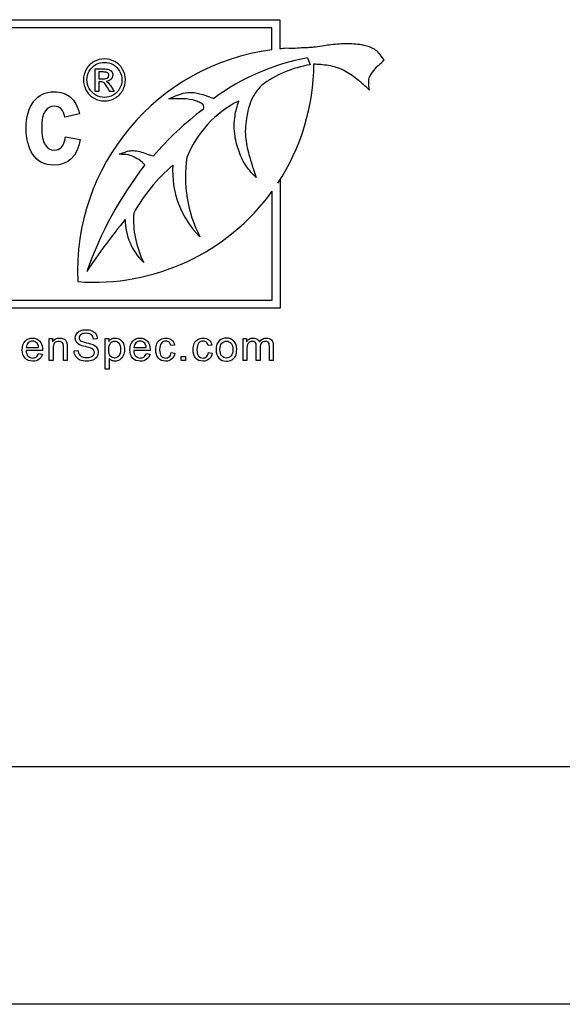
# Model space of a CAD drawing. Units: inches. Extents: x 2 to 16.3, y 1.3 to 10.3.
# Drawn here: x 7.1 to 7.2, y 5.1 to 5.2 of the extents above; entities that cross this region are included whole.
import ezdxf

# ---------------------------------------------------------------- set-up
doc = ezdxf.new("R2010")
doc.units = ezdxf.units.IN
doc.header["$MEASUREMENT"] = 0
doc.layers.add('20', color=7, linetype='Continuous')
doc.layers.add('DV4_Default', color=7, linetype='Continuous')

# ---------------------------------------------------------------- blocks, each defined once
blk = doc.blocks.new('SE5')
at = {"layer": 'DV4_Default', "color": 7, "linetype": 'Continuous'}
for p, q in [((7.096010731540933, 5.155415263508783), (7.150656091966225, 5.155415263508783)), ((7.150656091966227, 5.155415263508783), (7.150656091966227, 5.15347392352223)), ((7.150120591966227, 5.154879763508783), (7.096546231540934, 5.154879763508783)), ((7.150120591966227, 5.15341286951982), (7.150120591966227, 5.154879763508783)), ((7.152495327582946, 5.152871505447067), (7.152671404304367, 5.15241684869676)), ((7.138347144257905, 5.150631706837341), (7.138347144257905, 5.152140093934116)), ((7.138589208774033, 5.151932351998632), (7.138589208774033, 5.151478932643792)), ((7.138589208774033, 5.151271190708308), (7.138589208774033, 5.15063170683734)), ((7.138589208774033, 5.150631706837341), (7.138347144257904, 5.150631706837341)), ((7.139617079741775, 5.150631706837341), (7.139317208774034, 5.150631706837341)), ((7.13730150272955, 5.149148653385003), (7.136313624916045, 5.148926273963782)), ((7.136360666716689, 5.147621933127769), (7.137352821057525, 5.147433765925197)), ((7.150513597547348, 5.144525147475263), (7.150677456165773, 5.144744485178733)), ((7.150677456165774, 5.144744485178732), (7.150677456165774, 5.136198862511892)), ((7.150141956165772, 5.136734362511893), (7.150141956165772, 5.14398720564471)), ((7.150677456165774, 5.136198862511893), (7.096010731540935, 5.136198862511893)), ((7.096546231540934, 5.136734362511893), (7.150141956165773, 5.136734362511893)), ((7.135286186515581, 5.132708488878265), (7.135286186515581, 5.134179431790388)), ((7.135286186515581, 5.134179431790388), (7.13551113840782, 5.134179431790388)), ((7.13551113840782, 5.134179431790388), (7.13551113840782, 5.133970644105974)), ((7.138489303898519, 5.134168655651838), (7.138232023590629, 5.134148450392056)), ((7.13901993892097, 5.132148129673646), (7.13901993892097, 5.134179431790387)), ((7.13901993892097, 5.134179431790388), (7.139244890813209, 5.134179431790388)), ((7.139244890813208, 5.134179431790388), (7.139244890813208, 5.133989502348438)), ((7.148211446297492, 5.132708488878265), (7.148211446297492, 5.134179431790388)), ((7.148211446297492, 5.134179431790388), (7.148432357137774, 5.134179431790388)), ((7.148432357137775, 5.134179431790388), (7.148432357137775, 5.133970644105974)), ((7.133757411659905, 5.133584050135481), (7.134573704155094, 5.133584050135481)), ((7.140927225643227, 5.133584050135481), (7.141744865155736, 5.133584050135481)), ((7.143631946618211, 5.133741651161779), (7.143392177535466, 5.133710669763447)), ((7.146118360986397, 5.133741651161779), (7.145877244886333, 5.133710669763447)), ((7.134837719549577, 5.133379303503023), (7.133741247452079, 5.133379303503023)), ((7.134571010120457, 5.133181291957161), (7.134829637445665, 5.133150310558829)), ((7.136945622051182, 5.133355057191284), (7.137198861307115, 5.133379303503022)), ((7.139267790107628, 5.132862048852608), (7.139267790107628, 5.132148129673647)), ((7.1420075335329, 5.133379303503023), (7.140911061435402, 5.133379303503023)), ((7.141740824103779, 5.133181291957161), (7.142000798446307, 5.133150310558829)), ((7.143411035777929, 5.133248642823101), (7.14365619292995, 5.133217661424769)), ((7.144084454636172, 5.132708488878265), (7.144084454636172, 5.13299270953253)), ((7.144084454636172, 5.13299270953253), (7.144368675290437, 5.13299270953253)), ((7.144368675290438, 5.13299270953253), (7.144368675290438, 5.132708488878265)), ((7.145897450146114, 5.133248642823101), (7.146142607298135, 5.133217661424769)), ((7.135535384719559, 5.132708488878265), (7.135286186515582, 5.132708488878265)), ((7.13648233789467, 5.132708488878265), (7.136233139690694, 5.132708488878265)), ((7.144368675290438, 5.132708488878265), (7.144084454636173, 5.132708488878265)), ((7.148459297484151, 5.132708488878265), (7.148211446297493, 5.132708488878265)), ((7.149332164706729, 5.132708488878265), (7.149082966502752, 5.132708488878265)), ((7.150203684911989, 5.132708488878265), (7.149955833725331, 5.132708488878265)), ((7.139267790107628, 5.132148129673646), (7.13901993892097, 5.132148129673646)), ((8.0242545048068, 5.105660941880194), (7.0617545048068, 5.105660941880194)), ((8.0242545048068, 5.089845206778334), (7.0617545048068, 5.089845206778334))]:
    blk.add_line(p, q, dxfattribs=at)
for centre, radius, start, end in [((7.15207723302554, 5.138630261811294), 0.01491153697306725, 97.53990014695046, 182.5213630955163), ((7.15207723302554, 5.138630261811294), 0.01491153697306738, 93.7396770145203, 95.4688632053908), ((7.155240959407352, 5.137914771459274), 0.01520665596693743, 100.4020658771206, 126.2602960862791), ((7.153903423992697, 5.144994472550991), 0.007523931164073095, 99.42444155706625, 126.5045871629217), ((7.138280651698979, 5.152579028554921), 0.01464615869688689, 326.6400419634466, 359.5802423542318), ((7.151078139887022, 5.143634957351672), 0.007110677403831266, 116.4666747779695, 158.5002573488076), ((7.158565927738626, 5.132229367934102), 0.02159117008223318, 127.1236343794927, 139.1976917468563), ((7.15295539582022, 5.144922888436955), 0.008594841456487158, 171.1782634657166, 207.4342512575292), ((7.161613190166571, 5.130246467478014), 0.02526637742957865, 142.1629834016081, 160.5786515812407), ((7.151200990217546, 5.136773049607349), 0.01179467741910479, 130.6248412584926, 150.73694037756), ((7.14960046512153, 5.145306737851057), 0.006093406499519773, 176.0632581076256, 225.4682085713621), ((7.138280651698979, 5.152579028554921), 0.01464615869688691, 265.690705146697, 324.0820311236013), ((7.173826758271422, 5.114671167204352), 0.04328886698341992, 140.6713074554472, 146.3666313901855), ((7.144294963494546, 5.142125634790427), 0.003953183772292866, 180.2805277950705, 226.593171783327), ((7.147237901580877, 5.142112881943557), 0.006340708985892065, 176.1509187528698, 206.8032735813231)]:
    blk.add_arc(centre, radius, start, end, dxfattribs=at)
for points, knots in [([(7.157594738499061, 5.152742787515492), (7.15746636739605, 5.152937736437872), (7.157249881975731, 5.153209468105891), (7.156937133968804, 5.153506752887574), (7.156103124929214, 5.153774783143023), (7.155182177910404, 5.153825082392006), (7.154291443572675, 5.15378112853924), (7.153560997435215, 5.153676579758234), (7.153079813807882, 5.153596149542684), (7.152621813534116, 5.153549121013275), (7.151973842110555, 5.153545466232608), (7.151520345368073, 5.153456332047555), (7.151104652722328, 5.153510047510456)], [0, 0, 0, 0, 0.0722699560969341, 0.1412859387504664, 0.2467248979387972, 0.406767162266455, 0.5739205903791352, 0.638989482838556, 0.7243522462609647, 0.7843105161319396, 0.8400283255028329, 1, 1, 1, 1]), ([(7.138963144257905, 5.152806674579276), (7.139197982967582, 5.152806674579276), (7.139429208774033, 5.152745255224437), (7.13965140232242, 5.152626029417986), (7.139875751096912, 5.152505647148747), (7.140050628128872, 5.152331577805083), (7.140299918451452, 5.151883577805083), (7.140363144257905, 5.151648739095406), (7.140363144257905, 5.151164610063148), (7.140301724903066, 5.150931577805083), (7.14005604748371, 5.150487190708308), (7.139882628128873, 5.150313771353471), (7.139438241032098, 5.150068093934115), (7.139207015225647, 5.150006674579275), (7.138721079741775, 5.150006674579275), (7.138489853935324, 5.150068093934115), (7.13804546683855, 5.150313771353471), (7.137872047483711, 5.150487190708308), (7.137749208774034, 5.150709384256696), (7.137625947190248, 5.15093234270972), (7.137563144257904, 5.151164610063148), (7.137563144257904, 5.151648739095406), (7.137626370064356, 5.151883577805083), (7.137751015225646, 5.152107577805083), (7.137876087487107, 5.152332345347419), (7.138050886193388, 5.152504997159921), (7.138274886193388, 5.152626029417986), (7.138498130693766, 5.152746653462545), (7.138728305548227, 5.152806674579276), (7.138963144257905, 5.152806674579276)], [0, 0, 0, 0, 0.0816796597313918, 0.0816796597313918, 0.0816796597313918, 0.1663910800347262, 0.1663910800347262, 0.2511025003380607, 0.2511025003380607, 0.3345589366369012, 0.3345589366369012, 0.418015372935742, 0.418015372935742, 0.5014718092345825, 0.5014718092345825, 0.5843100497089869, 0.5843100497089869, 0.6671482901833917, 0.6671482901833917, 0.6671482901833917, 0.749651567561182, 0.749651567561182, 0.8333954957266083, 0.8333954957266083, 0.8333954957266083, 0.9183061925354327, 0.9183061925354327, 0.9183061925354327, 1, 1, 1, 1]), ([(7.138963144257905, 5.152573642321213), (7.138768047483711, 5.152573642321213), (7.138576563612743, 5.15252306167605), (7.138204434580484, 5.152320739095406), (7.13805811199984, 5.152178029417986), (7.137848563612742, 5.151802287482503), (7.137796176515969, 5.151607190708308), (7.137796176515969, 5.151204351998631), (7.13784675716113, 5.15101106167605), (7.13795153135468, 5.150826803611535), (7.138056640387312, 5.150641956692077), (7.138199015225647, 5.150498029417986), (7.138383273290163, 5.150393255224438), (7.13856812020962, 5.150288146191805), (7.138762628128871, 5.150239706837341), (7.139165466838549, 5.150239706837341), (7.13935875716113, 5.150290287482502), (7.139544821677259, 5.150393255224438), (7.139730268574125, 5.150495881177073), (7.139873595870807, 5.150640739095405), (7.139976563612743, 5.150826803611535), (7.140078766043853, 5.151011485197575), (7.14013011199984, 5.151204351998631), (7.14013011199984, 5.151607190708308), (7.140077724903065, 5.151802287482503), (7.139868176515968, 5.152178029417986), (7.139723660386936, 5.152320739095406), (7.139535789419194, 5.152421900385728), (7.139349318865776, 5.152522307606799), (7.139158241032098, 5.152573642321213), (7.138963144257905, 5.152573642321213)], [0, 0, 0, 0, 0.08335893515435483, 0.08335893515435483, 0.1667178703087098, 0.1667178703087098, 0.2500768054630648, 0.2500768054630648, 0.3326914644106843, 0.3326914644106843, 0.3326914644106843, 0.4171675579744538, 0.4171675579744538, 0.4171675579744538, 0.499632599441485, 0.499632599441485, 0.5828405692100209, 0.5828405692100209, 0.5828405692100209, 0.667406852993325, 0.667406852993325, 0.667406852993325, 0.7505642379828488, 0.7505642379828488, 0.8344707886029088, 0.8344707886029088, 0.9183773392229692, 0.9183773392229692, 0.9183773392229692, 1, 1, 1, 1]), ([(7.156625555257172, 5.150723813992378), (7.156595668062544, 5.150915509096889), (7.156568870450412, 5.151192522511099), (7.156597391945157, 5.151638150956255), (7.156898230688322, 5.151974990718309), (7.157111659675937, 5.152316829038006), (7.157429135978485, 5.152538670018239), (7.157533542341742, 5.1526691732106), (7.157594738499061, 5.152742787515492)], [0, 0, 0, 0, 0.2218265144752849, 0.3845824989200786, 0.5273992673768488, 0.7751277041692478, 0.8905462753034561, 1, 1, 1, 1]), ([(7.138347144257905, 5.152140093934116), (7.138520563612743, 5.152140093934116), (7.138693982967582, 5.152140093934116), (7.138867402322421, 5.152140093934116), (7.139046241032098, 5.152140093934116), (7.139174499096614, 5.152125642321213), (7.139253982967582, 5.152096739095406), (7.13933288666431, 5.15206804684205), (7.139398499096615, 5.152020868127663), (7.139445466838549, 5.151950416514761), (7.139491600833587, 5.151881215522204), (7.139515918451453, 5.15180770683734), (7.139515918451453, 5.151619835869599), (7.139476176515969, 5.151522287482503), (7.139396692645001, 5.151440997159921), (7.139316305776257, 5.151358783316888), (7.139210628128873, 5.151312739095405), (7.139080563612742, 5.151303706837341)], [0, 0, 0, 0, 0.2519700251135857, 0.2519700251135857, 0.2519700251135857, 0.4411717385425818, 0.4411717385425818, 0.4411717385425818, 0.5599427043327607, 0.5599427043327607, 0.5599427043327607, 0.6712562373851042, 0.6712562373851042, 0.829166133110523, 0.829166133110523, 0.829166133110523, 1, 1, 1, 1]), ([(7.138589208774033, 5.151478932643792), (7.138689165763281, 5.151478932643792), (7.138789122752527, 5.151478932643792), (7.138889079741775, 5.151478932643792), (7.139033595870807, 5.151478932643792), (7.139131144257904, 5.151498803611535), (7.139183531354678, 5.151540351998631), (7.139236797942858, 5.151582597913394), (7.139261208774034, 5.151637900385728), (7.139261208774034, 5.151751706837341), (7.139248563612742, 5.151791448772824), (7.139225079741776, 5.151827577805083), (7.139201884776075, 5.1518632623677), (7.139163660386936, 5.151888997159922), (7.139120305548226, 5.151907061676051), (7.139076052828242, 5.151925500309377), (7.13899204748371, 5.151932351998632), (7.138871015225646, 5.151932351998632), (7.138777079741776, 5.151932351998632), (7.138683144257905, 5.151932351998632), (7.138589208774033, 5.151932351998632)], [0, 0, 0, 0, 0.1884728190574437, 0.1884728190574437, 0.1884728190574437, 0.3805422821078272, 0.3805422821078272, 0.3805422821078272, 0.5044801577259499, 0.5044801577259499, 0.5807496196447945, 0.5807496196447945, 0.5807496196447945, 0.6646495578942102, 0.6646495578942102, 0.6646495578942102, 0.8228035477205881, 0.8228035477205881, 0.8228035477205881, 1, 1, 1, 1]), ([(7.152926417349519, 5.152471729515593), (7.152993583725331, 5.152469638126636), (7.153057915397712, 5.152467057767637), (7.153123157709954, 5.152463669378201), (7.153454672464134, 5.152446452007259), (7.154179437034646, 5.15236871359382), (7.155152136490061, 5.151980668961745), (7.155947473211311, 5.151366444697667), (7.156366507560429, 5.150975567585437), (7.156625555257172, 5.150723813992378)], [0, 0, 0, 0, 0.079402253557463, 0.079402253557463, 0.079402253557463, 0.3196451570337503, 0.5698425749012864, 0.8068167151340888, 1, 1, 1, 1]), ([(7.139317208774033, 5.150631706837341), (7.139272649634249, 5.150710588557771), (7.139228090494464, 5.150789470278201), (7.139183531354678, 5.15086835199863), (7.139078842867232, 5.151053678915597), (7.138993853935323, 5.151170029417986), (7.138928821677259, 5.151216997159922), (7.138884037799748, 5.151249341071457), (7.138818628128872, 5.151271190708308), (7.138733724903066, 5.151271190708308), (7.138685552860054, 5.151271190708308), (7.138637380817045, 5.151271190708308), (7.138589208774033, 5.151271190708308)], [0, 0, 0, 0, 0.2573062381022149, 0.2573062381022149, 0.2573062381022149, 0.6683903050189395, 0.6683903050189395, 0.6683903050189395, 0.8633407928541604, 0.8633407928541604, 0.8633407928541604, 1, 1, 1, 1]), ([(7.139080563612742, 5.151303706837341), (7.139132950709516, 5.151280222966373), (7.139176305548227, 5.151254932643793), (7.13920882167726, 5.151224222966373), (7.139270087793136, 5.1511663605236), (7.139344305548227, 5.151065255224438), (7.139432821677259, 5.150926158450244), (7.139494981323052, 5.150828479006853), (7.139555660386937, 5.150729857374975), (7.139617079741775, 5.150631706837341)], [0, 0, 0, 0, 0.1737217199449031, 0.1737217199449031, 0.1737217199449031, 0.60192899617025, 0.60192899617025, 0.60192899617025, 1, 1, 1, 1]), ([(7.137352821057524, 5.147433765925196), (7.137147547745626, 5.146296209655099), (7.136557386973923, 5.145731708047383), (7.134957965752058, 5.145731708047383), (7.134496100800289, 5.145966917050598), (7.134196743887106, 5.146441611584359), (7.133896170146565, 5.146918235658646), (7.133743431989999, 5.147489360780501), (7.133743431989999, 5.148960486182431), (7.133914493083247, 5.14956775306346), (7.134256615269743, 5.149986852741916), (7.134597027272851, 5.150403857445724), (7.135043496298682, 5.150615502259601), (7.13604420369418, 5.150615502259601), (7.136411985044663, 5.150500036021659), (7.136976486652379, 5.150029618015228), (7.137177483436945, 5.149657560137414), (7.13730150272955, 5.149148653385003)], [0, 0, 0, 0, 0.2192461062452404, 0.2192461062452404, 0.3596405427005249, 0.3596405427005249, 0.3596405427005249, 0.5007370933274539, 0.5007370933274539, 0.6687947682779998, 0.6687947682779998, 0.6687947682779998, 0.7948286175173453, 0.7948286175173453, 0.8974143087586731, 0.8974143087586731, 1, 1, 1, 1]), ([(7.143259036388427, 5.150146722666115), (7.1434680004729, 5.150241519942577), (7.143799021781053, 5.150379733522972), (7.144421222211887, 5.150614368229927), (7.145128959046163, 5.150553267546813), (7.145662104114365, 5.150394581272678), (7.145883682738479, 5.150310435716122), (7.146003171340218, 5.150265059340421), (7.146109717369103, 5.150218244223812), (7.146246913432905, 5.150176481075242)], [0, 0, 0, 0, 0.1772516708255768, 0.3308167428752412, 0.5487254552499108, 0.7658387490857816, 0.7658387490857816, 0.7658387490857816, 1, 1, 1, 1]), ([(7.149427534082085, 5.151042277910773), (7.149217251157985, 5.150797884909575), (7.148750027634967, 5.150243971964245), (7.148416909925311, 5.149005592150732), (7.148287500747495, 5.147681277102042), (7.148616446732226, 5.146280775123146), (7.148883811670049, 5.145456931506254), (7.149081311428374, 5.144899364119744)], [0, 0, 0, 0, 0.1354338118852445, 0.3533906950925541, 0.5651745314463382, 0.7515232928512233, 1, 1, 1, 1]), ([(7.145534859059706, 5.14944476437465), (7.145558147621081, 5.149480204956816), (7.145608634059072, 5.149562642705884), (7.145573685882152, 5.149777550083225), (7.145319756324316, 5.149894475456164), (7.144897559971178, 5.150091870216212), (7.144303325028028, 5.150160454403968), (7.14369617975691, 5.150144655518315), (7.143397211336326, 5.150146722666115), (7.143259036388427, 5.150146722666115)], [0, 0, 0, 0, 0.04305756809594907, 0.1127034544238059, 0.2073581811766235, 0.3330571462765852, 0.6423898743689149, 0.8597067968678052, 1, 1, 1, 1]), ([(7.149081311428374, 5.144899364119744), (7.148825556952799, 5.145157871610606), (7.148368623103663, 5.145631435823065), (7.147904501786624, 5.146618183111541), (7.147597434769999, 5.14774302100717), (7.147595607192878, 5.148582927085491), (7.147663369348633, 5.149015079117432), (7.147713346127254, 5.149333805199703), (7.147800740747139, 5.149630997910364), (7.147909073001606, 5.150000391210972)], [0, 0, 0, 0, 0.1572136317772224, 0.3334528395184851, 0.5009026703321788, 0.715458888017716, 0.715458888017716, 0.715458888017716, 1, 1, 1, 1]), ([(7.136313624916045, 5.14892627396378), (7.136236647424083, 5.149409521552205), (7.136005714948199, 5.149649007082752), (7.135616550961061, 5.149653283610084), (7.1353685893141, 5.149656008463347), (7.135167515591286, 5.149546370426803), (7.134859605623441, 5.149118717693685), (7.134782628131479, 5.148759489397865), (7.134782628131479, 5.14769891061973), (7.134859605623441, 5.14730547010526), (7.135013560607363, 5.147078814156708), (7.135168153163693, 5.14685121955989), (7.135368512375852, 5.146732415442881), (7.135817547745626, 5.146732415442881), (7.135971502729549, 5.146796563352849), (7.136095522022154, 5.146929135700115), (7.136217407797517, 5.147059427391019), (7.136309348388713, 5.147288363995934), (7.136360666716689, 5.147621933127769)], [0, 0, 0, 0, 0.1805638751137686, 0.1805638751137686, 0.1805638751137686, 0.3387124207719808, 0.3387124207719808, 0.4968609664301945, 0.4968609664301945, 0.6739332696885372, 0.6739332696885372, 0.6739332696885372, 0.7906254163154521, 0.7906254163154521, 0.8781445262856437, 0.8781445262856437, 0.8781445262856437, 1, 1, 1, 1]), ([(7.139941218814462, 5.146458141685755), (7.140065187474766, 5.14650182503661), (7.14026470475774, 5.146566207569281), (7.140612700597166, 5.146700599268137), (7.141008331751128, 5.146700471238754), (7.141442353971886, 5.146616621439555), (7.141839418744428, 5.146431901462629), (7.142093546958642, 5.146371153921518), (7.142222087122149, 5.14633814177959)], [0, 0, 0, 0, 0.1514011087088797, 0.2877227758428327, 0.4605918054129706, 0.6451453300661121, 0.8471341093505604, 1, 1, 1, 1]), ([(7.141658844432378, 5.145745303393468), (7.141601732167535, 5.145803808309521), (7.141410236623521, 5.145997600780964), (7.141035228229517, 5.146235518416246), (7.140605908640267, 5.146427304334963), (7.140244169012827, 5.146434666532957), (7.140048377221511, 5.14645159353753), (7.139941218814462, 5.146458141685755)], [0, 0, 0, 0, 0.1161905087046833, 0.4528358750350061, 0.6680758154556184, 0.8474306285008779, 1, 1, 1, 1]), ([(7.134829637445665, 5.133150310558828), (7.134789226926102, 5.132999444619124), (7.134715140973568, 5.132883601129707), (7.134604685553426, 5.132800086055942), (7.134495735203355, 5.132717708961986), (7.134355487349449, 5.132676160462614), (7.133970240396274, 5.132676160462614), (7.133799169196788, 5.132742164311234), (7.133673896586139, 5.132874172008475), (7.133547951389295, 5.133006888452463), (7.133485314161509, 5.133192068095711), (7.133485314161509, 5.133678341347797), (7.133548623975492, 5.133869617807065), (7.133676590620778, 5.134007013573582), (7.133803259750539, 5.134143016218168), (7.133967546361636, 5.134211760206038), (7.134367610505319, 5.134211760206038), (7.134527905566254, 5.134144409340099), (7.134651831159584, 5.134011054625539), (7.134777052662485, 5.133876305399591), (7.134839066566895, 5.133687770469027), (7.134839066566895, 5.133430490161138), (7.134837719549577, 5.133407590866718), (7.134837719549577, 5.133379303503023)], [0, 0, 0, 0, 0.09591260474438462, 0.09591260474438462, 0.09591260474438462, 0.1972775867850284, 0.1972775867850284, 0.3241833517020518, 0.3241833517020518, 0.3241833517020518, 0.4606768790156282, 0.4606768790156282, 0.6010044941750913, 0.6010044941750913, 0.6010044941750913, 0.7261118995613567, 0.7261118995613567, 0.8470766756301966, 0.8470766756301966, 0.8470766756301966, 0.9911928975493832, 0.9911928975493832, 1, 1, 1, 1]), ([(7.13551113840782, 5.133970644105974), (7.135618899793324, 5.134130939166911), (7.135775153802304, 5.134211760206038), (7.136067456560482, 5.134211760206038), (7.136149624616928, 5.134195595998213), (7.136297796521997, 5.134130939166911), (7.136354371249385, 5.134089181630029), (7.1364271101846, 5.1339868083138), (7.136454050530975, 5.133924845517135), (7.136467520704163, 5.133854800616558), (7.1364766001005, 5.133807587755613), (7.13648233789467, 5.133726833971273), (7.13648233789467, 5.133612337499176), (7.13648233789467, 5.133311054625538), (7.13648233789467, 5.133009771751902), (7.13648233789467, 5.132708488878265)], [0, 0, 0, 0, 0.2251320961160787, 0.2251320961160787, 0.3214056898499297, 0.3214056898499297, 0.4176792835837794, 0.4176792835837794, 0.5139528773176297, 0.5139528773176297, 0.5139528773176297, 0.6170145591238213, 0.6170145591238213, 0.6170145591238213, 1, 1, 1, 1]), ([(7.138232023590629, 5.134148450392055), (7.138218553417442, 5.134273723002702), (7.138172754828603, 5.134369361232337), (7.138013806784985, 5.134498674894942), (7.137896616278249, 5.134531003310594), (7.137580067208334, 5.134531003310594), (7.137461529684279, 5.13450136892958), (7.137387443731745, 5.134442100167552), (7.137314179131236, 5.134383488487145), (7.137276988311605, 5.134310092470311), (7.137276988311605, 5.13415383846133), (7.137303928657981, 5.134094569699303), (7.137355115316096, 5.134047424093146), (7.13740703074641, 5.133999607249433), (7.137541003706088, 5.133951785863512), (7.137757873494414, 5.133903293240035), (7.137975030136999, 5.133854736475233), (7.138124262205126, 5.133810349045039), (7.138205083244254, 5.13377397957743), (7.138323206301441, 5.133720824201697), (7.138408482859392, 5.133650053984102), (7.138463710569462, 5.133566538910337), (7.138519348114123, 5.133482404086702), (7.138548572660547, 5.133387385606937), (7.138548572660547, 5.13317186283593), (7.138517591262214, 5.133069489519702), (7.138455628465549, 5.132973851290066), (7.138394063920757, 5.132878827753538), (7.138307456560482, 5.132804127107899), (7.138191613071067, 5.132751593432466), (7.138076886834098, 5.132699566418027), (7.137947802936363, 5.132672119410657), (7.137621824745216, 5.132672119410657), (7.137469611788192, 5.132699059757033), (7.137345686194863, 5.132751593432466), (7.137222418393868, 5.132803848261149), (7.1371261223719, 5.132884948147026), (7.137056077471322, 5.13299270953253), (7.136986648079537, 5.133099523981429), (7.136949663103138, 5.133220355459406), (7.136945622051182, 5.133355057191284)], [0, 0, 0, 0, 0.06587352160104645, 0.06587352160104645, 0.1317470432020959, 0.1317470432020959, 0.1993241903617949, 0.1993241903617949, 0.1993241903617949, 0.2443981849153221, 0.2443981849153221, 0.2836561801716217, 0.2836561801716217, 0.2836561801716217, 0.3639641761141201, 0.3639641761141201, 0.3639641761141201, 0.4508262447303524, 0.4508262447303524, 0.4508262447303524, 0.5134409077015054, 0.5134409077015054, 0.5134409077015054, 0.5719358977945957, 0.5719358977945957, 0.6304308878876866, 0.6304308878876866, 0.6304308878876866, 0.6956500812908957, 0.6956500812908957, 0.6956500812908957, 0.7670800126147965, 0.7670800126147965, 0.8572018885842069, 0.8572018885842069, 0.8572018885842069, 0.9285004818728754, 0.9285004818728754, 0.9285004818728754, 1, 1, 1, 1]), ([(7.137198861307115, 5.133379303503023), (7.137209637445665, 5.133276930186796), (7.13723792480936, 5.13319476213035), (7.137324133917763, 5.133065448467745), (7.137392831801021, 5.133012914792312), (7.137483081961381, 5.132972504272748), (7.137573951764703, 5.132931816301111), (7.137678399472605, 5.132913235510721), (7.137893922243611, 5.132913235510721), (7.137982825386652, 5.132928052701227), (7.138060952391143, 5.132957687082242), (7.138139526067696, 5.132987490890589), (7.138197001140341, 5.133030426017456), (7.138272434110194, 5.133135493368322), (7.138291292352657, 5.133193415113031), (7.138291292352657, 5.133320034740997), (7.138273781127512, 5.133375262451067), (7.138236064642586, 5.133423755074544), (7.138199508664888, 5.133470755617298), (7.138139079395633, 5.133509964182947), (7.138054217304549, 5.133543639615916), (7.138000739778713, 5.133564860856327), (7.137880452070424, 5.133597520308668), (7.13769591069775, 5.133641971880189), (7.137510096177323, 5.133686730122335), (7.137380708645153, 5.133728180988592), (7.137306622692618, 5.133768591508155), (7.13721035814283, 5.133821099444404), (7.137138245527769, 5.133883087980253), (7.137091099921611, 5.133958520950105), (7.137044559716495, 5.13403298527829), (7.137021055021034, 5.134117468993724), (7.137021055021034, 5.134314133522267), (7.137049342384729, 5.134409771751901), (7.137165185874145, 5.134587578037982), (7.137250047965229, 5.134656275921241), (7.137470958805512, 5.134747873098918), (7.137594884398839, 5.134772119410657), (7.137880452070424, 5.134772119410657), (7.138012459767666, 5.134747873098918), (7.138125609222445, 5.134699380475442), (7.138239896674614, 5.134650400138798), (7.138327661820264, 5.134579495934069), (7.138389624616928, 5.134486551739073), (7.138452209113894, 5.134392674993624), (7.138483915829244, 5.134287193175892), (7.138489303898519, 5.134168655651838)], [0, 0, 0, 0, 0.04897440669590528, 0.04897440669590528, 0.09794881339181218, 0.09794881339181218, 0.09794881339181218, 0.1558780402525131, 0.1558780402525131, 0.2082901978883904, 0.2082901978883904, 0.2082901978883904, 0.2445441169421858, 0.2445441169421858, 0.280798035995981, 0.280798035995981, 0.317051955049776, 0.317051955049776, 0.317051955049776, 0.3581843936268686, 0.3581843936268686, 0.3581843936268686, 0.4275901266757718, 0.4275901266757718, 0.4275901266757718, 0.5041949447867051, 0.5041949447867051, 0.5041949447867051, 0.5584294298125086, 0.5584294298125086, 0.5584294298125086, 0.616102619878027, 0.616102619878027, 0.6787192262348756, 0.6787192262348756, 0.7413358325917242, 0.7413358325917242, 0.8039524389485705, 0.8039524389485705, 0.8727687093011424, 0.8727687093011424, 0.8727687093011424, 0.9370011310856816, 0.9370011310856816, 0.9370011310856816, 1, 1, 1, 1]), ([(7.139244890813208, 5.133989502348438), (7.13929877150596, 5.134063588300972), (7.139359387285306, 5.134118816011042), (7.139426738151245, 5.134155185478649), (7.139494652186396, 5.13419185905763), (7.139576257073633, 5.134211760206038), (7.139798514931233, 5.134211760206038), (7.139910317368693, 5.134179431790388), (7.140005955598327, 5.134114774959086), (7.140102518309146, 5.134049493126419), (7.140175679780495, 5.133958520950105), (7.140224172403972, 5.13384133044337), (7.140272861951807, 5.133723664036101), (7.140298258356506, 5.13359482627403), (7.140298258356506, 5.133303870533171), (7.140271318010129, 5.133169168801293), (7.140217437317377, 5.133049284259919), (7.140162826595284, 5.13292777540326), (7.140084082602817, 5.13283645552355), (7.13998036226927, 5.132771798692247), (7.139878216700899, 5.132708123532744), (7.13976888055022, 5.132676160462614), (7.139572216021675, 5.132676160462614), (7.139496783051823, 5.132693671687758), (7.139364775354581, 5.132763716588335), (7.139310894661829, 5.132808168159856), (7.139267790107628, 5.132862048852608)], [0, 0, 0, 0, 0.07795942071551343, 0.07795942071551343, 0.07795942071551343, 0.1600932633192548, 0.1600932633192548, 0.2688338436678632, 0.2688338436678632, 0.2688338436678632, 0.3803996933244813, 0.3803996933244813, 0.3803996933244813, 0.5033733598505675, 0.5033733598505675, 0.6358065391863517, 0.6358065391863517, 0.6358065391863517, 0.7522527331878702, 0.7522527331878702, 0.7522527331878702, 0.8523045140158512, 0.8523045140158512, 0.9261522570079279, 0.9261522570079279, 1, 1, 1, 1]), ([(7.142000798446306, 5.133150310558828), (7.141960387926742, 5.132999444619124), (7.141884954956891, 5.132883601129707), (7.141774499536749, 5.132800086055942), (7.141665549186678, 5.132717708961986), (7.141525301332773, 5.132676160462614), (7.141140054379597, 5.132676160462614), (7.140970330197429, 5.132742164311234), (7.140843710569462, 5.132874172008475), (7.140717063475198, 5.133006208340793), (7.140655128144831, 5.133192068095711), (7.140655128144831, 5.133678341347797), (7.140718437958815, 5.133869617807065), (7.1408464046041, 5.134007013573582), (7.140973073733861, 5.134143016218168), (7.141138707362278, 5.134211760206038), (7.141537424488642, 5.134211760206038), (7.141697719549577, 5.134144409340099), (7.141821645142906, 5.134011054625539), (7.141946866645807, 5.133876305399591), (7.142008880550218, 5.133687770469027), (7.142008880550218, 5.133430490161138), (7.142008880550218, 5.133407590866718), (7.1420075335329, 5.133379303503023)], [0, 0, 0, 0, 0.09606151062583289, 0.09606151062583289, 0.09606151062583289, 0.1973975676838531, 0.1973975676838531, 0.324267119433662, 0.324267119433662, 0.324267119433662, 0.4607597120119709, 0.4607597120119709, 0.6010863661795581, 0.6010863661795581, 0.6010863661795581, 0.7257554366678486, 0.7257554366678486, 0.8470999986097844, 0.8470999986097844, 0.8470999986097844, 0.9911942407576313, 0.9911942407576313, 1, 1, 1, 1]), ([(7.14365619292995, 5.133217661424768), (7.143629252583573, 5.1330479372426), (7.143561901717634, 5.13291458252804), (7.143451446297493, 5.132820291315723), (7.14334110490566, 5.132726097444647), (7.143206289145472, 5.132676160462614), (7.142846635521354, 5.132676160462614), (7.142686340460418, 5.132742164311234), (7.142563761884407, 5.132872824991157), (7.142441141732848, 5.133003529987874), (7.14238191454637, 5.133193415113031), (7.14238191454637, 5.13359617329135), (7.142407507875427, 5.133734916075185), (7.14246004155086, 5.133854800616558), (7.142512080045494, 5.133973555129951), (7.142592049248102, 5.134062241283653), (7.142698463616288, 5.13412151004568), (7.142806478689779, 5.134181670339775), (7.142922068491207, 5.134211760206038), (7.14320763616279, 5.134211760206038), (7.143336949825396, 5.134170002669156), (7.143437976124305, 5.134089181630029), (7.143539659504833, 5.134007834925606), (7.143603659254516, 5.133891170084166), (7.143631946618211, 5.133741651161779)], [0, 0, 0, 0, 0.1135891683810424, 0.1135891683810424, 0.1135891683810424, 0.2208887949889625, 0.2208887949889625, 0.3563773065532065, 0.3563773065532065, 0.3563773065532065, 0.5130744747357637, 0.5130744747357637, 0.6138083685674078, 0.6138083685674078, 0.6138083685674078, 0.7044117262983237, 0.7044117262983237, 0.7044117262983237, 0.790624320469277, 0.790624320469277, 0.8988486408115327, 0.8988486408115327, 0.8988486408115327, 1, 1, 1, 1]), ([(7.146142607298135, 5.133217661424768), (7.146115666951759, 5.1330479372426), (7.146046969068499, 5.13291458252804), (7.145937860665677, 5.132820291315723), (7.145827314747034, 5.132724757805786), (7.145692703513657, 5.132676160462614), (7.14533304988954, 5.132676160462614), (7.145171407811284, 5.132742164311234), (7.145050176252592, 5.132872824991157), (7.144928273070096, 5.133004209532292), (7.144866981897237, 5.133193415113031), (7.144866981897237, 5.13359617329135), (7.144893922243612, 5.133734916075185), (7.144946455919046, 5.133854800616558), (7.144998494413677, 5.133973555129951), (7.145078463616287, 5.134062241283653), (7.145184877984471, 5.13412151004568), (7.145292893057962, 5.134181670339775), (7.145408482859391, 5.134211760206038), (7.145694050530976, 5.134211760206038), (7.145823364193581, 5.134170002669156), (7.14592439049249, 5.134089181630029), (7.146026073873018, 5.134007834925606), (7.146090073622702, 5.133891170084166), (7.146118360986397, 5.133741651161779)], [0, 0, 0, 0, 0.1135197866734516, 0.1135197866734516, 0.1135197866734516, 0.2217503004838649, 0.2217503004838649, 0.3563563176598353, 0.3563563176598353, 0.3563563176598353, 0.5131037426807534, 0.5131037426807534, 0.6138699444799152, 0.6138699444799152, 0.6138699444799152, 0.7044593180994937, 0.7044593180994937, 0.7044593180994937, 0.7897407281975707, 0.7897407281975707, 0.8988642529467141, 0.8988642529467141, 0.8988642529467141, 1, 1, 1, 1]), ([(7.146405185874145, 5.133443960334326), (7.146405185874145, 5.133716057832722), (7.146480618843998, 5.133916763413223), (7.146630137766383, 5.134048771110464), (7.146754758463655, 5.134158796590938), (7.146910317368693, 5.134211760206038), (7.14729287028723, 5.134211760206038), (7.147458553417441, 5.134144409340099), (7.147714486708012, 5.133880393945615), (7.147777796521996, 5.133697199590259), (7.147777796521996, 5.133275583169477), (7.147749509158301, 5.13312606424709), (7.147636359703522, 5.132910541476083), (7.147554191647076, 5.132825679384999), (7.147446430261573, 5.132766410622972), (7.147337065899604, 5.132706260223891), (7.147220131352015, 5.132676160462614), (7.146887418074273, 5.132676160462614), (7.146721734944061, 5.132742164311234), (7.146468495688127, 5.133006179705718), (7.146405185874145, 5.133196109147668), (7.146405185874145, 5.133443960334326)], [0, 0, 0, 0, 0.1427774066905406, 0.1427774066905406, 0.1427774066905406, 0.2484687779210799, 0.2484687779210799, 0.3651207357977476, 0.3651207357977476, 0.4817726936744194, 0.4817726936744194, 0.5761731220139228, 0.5761731220139228, 0.6705735503534264, 0.6705735503534264, 0.6705735503534264, 0.749008419316891, 0.749008419316891, 0.8745042096584478, 0.8745042096584478, 1, 1, 1, 1]), ([(7.148432357137775, 5.133970644105974), (7.148478155726614, 5.134043383041189), (7.148540118523279, 5.134101304785897), (7.148615551493131, 5.134145756357417), (7.148691395104003, 5.134190449913825), (7.148779887606024, 5.134211760206038), (7.148987328273119, 5.134211760206038), (7.149076231416158, 5.134188860911619), (7.149146276316736, 5.134143062322781), (7.149215377607253, 5.134097880709749), (7.14926481384079, 5.134033953919959), (7.149293101204485, 5.13395313288083)], [0, 0, 0, 0, 0.2424904427096829, 0.2424904427096829, 0.2424904427096829, 0.4917069198554496, 0.4917069198554496, 0.76823479175693, 0.76823479175693, 0.76823479175693, 1, 1, 1, 1]), ([(7.149293101204485, 5.13395313288083), (7.14941029171122, 5.134125551097636), (7.149561157650925, 5.134211760206038), (7.149895217945986, 5.134211760206038), (7.150007020383446, 5.134171349686475), (7.150086494405254, 5.134090528647347), (7.150165306237078, 5.134010381021763), (7.150203684911989, 5.133884434997571), (7.150203684911989, 5.133717404850041), (7.150203684911989, 5.133381099526115), (7.150203684911989, 5.133044794202189), (7.150203684911989, 5.132708488878265)], [0, 0, 0, 0, 0.2207796263705944, 0.2207796263705944, 0.3939089736684033, 0.3939089736684033, 0.3939089736684033, 0.566237048749321, 0.566237048749321, 0.566237048749321, 1, 1, 1, 1]), ([(7.134573704155095, 5.133584050135481), (7.134562928016543, 5.13370797572881), (7.13453194661821, 5.133799572906487), (7.134480759960097, 5.133862882720471), (7.134402585756534, 5.133959571866984), (7.13429891262206, 5.134005666556264), (7.134173640011412, 5.134007013573582), (7.134059171258284, 5.134008244420389), (7.13396350530968, 5.133967950071337), (7.133886725322509, 5.133891170084166), (7.133809271826678, 5.133813716588335), (7.133765493763817, 5.133712016780766), (7.133757411659905, 5.133584050135481)], [0, 0, 0, 0, 0.2278369586511825, 0.2278369586511825, 0.2278369586511825, 0.4963156046910319, 0.4963156046910319, 0.4963156046910319, 0.7394903343884062, 0.7394903343884062, 0.7394903343884062, 1, 1, 1, 1]), ([(7.136233139690694, 5.132708488878265), (7.136233139690694, 5.133006179705718), (7.136233139690694, 5.133303870533171), (7.136233139690694, 5.133601561360625), (7.136233139690694, 5.133702587659534), (7.136223710569461, 5.133778020629387), (7.136204852326999, 5.133829207287501), (7.136186270058816, 5.13387964487257), (7.136150971634247, 5.133919457447861), (7.136051292352657, 5.133978726209887), (7.135993370607949, 5.133994890417712), (7.135819605373824, 5.133994890417712), (7.135728008196146, 5.133959867967425), (7.135651228208975, 5.133893864118804), (7.135573116462734, 5.133826715424667), (7.135535384719559, 5.133698546607579), (7.135535384719559, 5.133509964182947), (7.135535384719559, 5.133242805748052), (7.135535384719559, 5.132975647313159), (7.135535384719559, 5.132708488878265)], [0, 0, 0, 0, 0.2994747619975416, 0.2994747619975416, 0.2994747619975416, 0.3767554030110419, 0.3767554030110419, 0.3767554030110419, 0.4371086555534286, 0.4371086555534286, 0.49746190809582, 0.49746190809582, 0.5928200471127948, 0.5928200471127948, 0.5928200471127948, 0.7311440649101001, 0.7311440649101001, 0.7311440649101001, 1, 1, 1, 1]), ([(7.136233139690694, 5.132708488878265), (7.136233139690694, 5.133006179705718), (7.136233139690694, 5.133303870533171), (7.136233139690694, 5.133601561360625), (7.136233139690694, 5.133702587659534), (7.136223710569461, 5.133778020629387), (7.136204852326999, 5.133829207287501), (7.136186270058816, 5.13387964487257), (7.136150971634247, 5.133919457447861), (7.136051292352657, 5.133978726209887), (7.135993370607949, 5.133994890417712), (7.135819605373824, 5.133994890417712), (7.135728008196146, 5.133959867967425), (7.135651228208975, 5.133893864118804), (7.135573116462734, 5.133826715424667), (7.135535384719559, 5.133698546607579), (7.135535384719559, 5.133509964182947), (7.135535384719559, 5.133242805748052), (7.135535384719559, 5.132975647313159), (7.135535384719559, 5.132708488878265)], [0, 0, 0, 0, 0.2994747619975416, 0.2994747619975416, 0.2994747619975416, 0.3767554030110419, 0.3767554030110419, 0.3767554030110419, 0.4371086555534286, 0.4371086555534286, 0.49746190809582, 0.49746190809582, 0.5928200471127948, 0.5928200471127948, 0.5928200471127948, 0.7311440649101001, 0.7311440649101001, 0.7311440649101001, 1, 1, 1, 1]), ([(7.139244890813208, 5.133437225247731), (7.139244890813208, 5.133247295805782), (7.139282607298135, 5.133107206004627), (7.139436167272478, 5.132926705683909), (7.139529111467474, 5.13288090709507), (7.139638219870296, 5.132882254112388), (7.139748641830543, 5.132883617346466), (7.139844313520071, 5.132928052701227), (7.139922440524562, 5.133022343913543), (7.140000454082289, 5.133116498207352), (7.140040978048614, 5.13326076597897), (7.140040978048614, 5.133644665914826), (7.14000326156369, 5.133784755715981), (7.139926481576518, 5.133877699910978), (7.139849155214907, 5.133971305506613), (7.13975675739435, 5.134017789712131), (7.139542581640661, 5.134017789712131), (7.139449637445665, 5.133967950071337), (7.139367469389218, 5.133869617807065), (7.139284638540714, 5.133770492365413), (7.139244890813208, 5.133625807672363), (7.139244890813208, 5.133437225247731)], [0, 0, 0, 0, 0.1231362783285681, 0.1231362783285681, 0.2462725566571296, 0.2462725566571296, 0.2462725566571296, 0.3517982155678506, 0.3517982155678506, 0.3517982155678506, 0.500859420687692, 0.500859420687692, 0.6427738556990477, 0.6427738556990477, 0.6427738556990477, 0.748241890396736, 0.748241890396736, 0.8523915746606959, 0.8523915746606959, 0.8523915746606959, 1, 1, 1, 1]), ([(7.141744865155736, 5.133584050135481), (7.141734089017185, 5.13370797572881), (7.141701760601534, 5.133799572906487), (7.14165057394342, 5.133862882720471), (7.141572399739856, 5.133959571866984), (7.141468726605383, 5.134005666556264), (7.141343453994735, 5.134007013573582), (7.141228985241606, 5.134008244420389), (7.141133319293004, 5.133967950071337), (7.141056539305833, 5.133891170084166), (7.140979085810001, 5.133813716588335), (7.14093530774714, 5.133712016780766), (7.140927225643227, 5.133584050135481)], [0, 0, 0, 0, 0.2280979425856031, 0.2280979425856031, 0.2280979425856031, 0.4964858453373146, 0.4964858453373146, 0.4964858453373146, 0.739578384235193, 0.739578384235193, 0.739578384235193, 1, 1, 1, 1]), ([(7.143392177535466, 5.133710669763446), (7.143369278241047, 5.133807655010401), (7.143328867721483, 5.133881740962934), (7.143269598959456, 5.13393158060373), (7.143211119252052, 5.13398075672132), (7.143141632314171, 5.134005666556264), (7.143059464257724, 5.134007013573582), (7.142934247380731, 5.13400906630927), (7.142833165348167, 5.133961214984743), (7.142755038343676, 5.133870964824384), (7.14267757790092, 5.133781484657753), (7.142637847836941, 5.133639277845551), (7.142637847836941, 5.133247295805782), (7.142675564321867, 5.133104511969989), (7.14275099729172, 5.13301560882695), (7.142827094780527, 5.132925922500855), (7.142923415508526, 5.13288090709507), (7.143044647067217, 5.132882254112388), (7.143141605377149, 5.132883331426943), (7.143222453353298, 5.132911888493402), (7.143288457201919, 5.13297115725543), (7.14335438495664, 5.13303035768824), (7.143394871570104, 5.133123370212454), (7.143411035777929, 5.133248642823101)], [0, 0, 0, 0, 0.09724890552521652, 0.09724890552521652, 0.09724890552521652, 0.1834634520524891, 0.1834634520524891, 0.1834634520524891, 0.3140310372387731, 0.3140310372387731, 0.3140310372387731, 0.4832210027552779, 0.4832210027552779, 0.6559357592200431, 0.6559357592200431, 0.6559357592200431, 0.7823304702799251, 0.7823304702799251, 0.7823304702799251, 0.8827885058992833, 0.8827885058992833, 0.8827885058992833, 1, 1, 1, 1]), ([(7.145877244886333, 5.133710669763446), (7.145854345591912, 5.133807655010401), (7.145813935072349, 5.133881740962934), (7.145698091582933, 5.133981420244525), (7.145628046682354, 5.134005666556264), (7.14554453160859, 5.134007013573582), (7.145420659966019, 5.1340090115033), (7.145319579716351, 5.133961214984743), (7.145241452711861, 5.133870964824384), (7.145163992269105, 5.133781484657753), (7.145124262205126, 5.133639277845551), (7.145124262205126, 5.133247295805782), (7.145161978690052, 5.133104511969989), (7.145237411659905, 5.13301560882695), (7.145312945314448, 5.132926587019809), (7.14540982987671, 5.13288090709507), (7.145531061435402, 5.132882254112388), (7.145628019745335, 5.132883331426943), (7.145708867721483, 5.132911888493402), (7.145773524552784, 5.13297115725543), (7.145839584315333, 5.133031712037764), (7.145879938920969, 5.133123370212454), (7.145897450146114, 5.133248642823101)], [0, 0, 0, 0, 0.09190667368747378, 0.09190667368747378, 0.1838133473749379, 0.1838133473749379, 0.1838133473749379, 0.3139657104376447, 0.3139657104376447, 0.3139657104376447, 0.4832611377351709, 0.4832611377351709, 0.6560835531013967, 0.6560835531013967, 0.6560835531013967, 0.7825318568274381, 0.7825318568274381, 0.7825318568274381, 0.8826210536888935, 0.8826210536888935, 0.8826210536888935, 1, 1, 1, 1]), ([(7.146661119164716, 5.133443960334326), (7.146661119164716, 5.133255377909694), (7.146701529684279, 5.133115288108541), (7.146783697740726, 5.133022343913543), (7.146866534223945, 5.132928643629245), (7.146968239113401, 5.13288090709507), (7.147092164706729, 5.132882254112388), (7.147214714162343, 5.132883586171689), (7.147317116598969, 5.132928052701227), (7.147399284655415, 5.133022343913543), (7.147480871311624, 5.133115967945259), (7.147521863231424, 5.133259418961652), (7.147521863231424, 5.133633889776275), (7.147480105694543, 5.133772632560111), (7.147397937638096, 5.133865576755109), (7.147315101154875, 5.133959277039407), (7.14721474328274, 5.134005666556264), (7.147092164706729, 5.134007013573582), (7.146968268877247, 5.134008375066214), (7.146865865797173, 5.133959867967425), (7.146783697740726, 5.133866923772427), (7.146700861257505, 5.133773223488129), (7.146661119164716, 5.133632542758957), (7.146661119164716, 5.133443960334326)], [0, 0, 0, 0, 0.1405168345049502, 0.1405168345049502, 0.1405168345049502, 0.2502158210465093, 0.2502158210465093, 0.2502158210465093, 0.3593935534862969, 0.3593935534862969, 0.3593935534862969, 0.5049879916168633, 0.5049879916168633, 0.640471704877251, 0.640471704877251, 0.640471704877251, 0.7493886291411402, 0.7493886291411402, 0.7493886291411402, 0.8590654174039192, 0.8590654174039192, 0.8590654174039192, 1, 1, 1, 1]), ([(7.149082966502753, 5.132708488878265), (7.149082966502753, 5.1330263849655), (7.149082966502753, 5.133344281052735), (7.149082966502753, 5.13366217713997), (7.149082966502753, 5.133772632560111), (7.149062761242971, 5.133856147633877), (7.148981940203843, 5.133966603054017), (7.148915936355221, 5.133994890417712), (7.148752947259648, 5.133994890417712), (7.148688290428346, 5.133976032175249), (7.148629021666319, 5.133939662707642), (7.148569152432782, 5.133902924768881), (7.148526648350091, 5.133848065529963), (7.148472767657339, 5.133705281694172), (7.148459297484151, 5.133602908377943), (7.148459297484151, 5.133469553663383), (7.148459297484151, 5.133215865401677), (7.148459297484151, 5.13296217713997), (7.148459297484151, 5.132708488878265)], [0, 0, 0, 0, 0.3257389605924642, 0.3257389605924642, 0.3257389605924642, 0.4112866055285987, 0.4112866055285987, 0.4968342504647341, 0.4968342504647341, 0.5613049394021061, 0.5613049394021061, 0.5613049394021061, 0.6506602682687465, 0.6506602682687465, 0.7400155971353886, 0.7400155971353886, 0.7400155971353886, 1, 1, 1, 1]), ([(7.149082966502753, 5.132708488878265), (7.149082966502753, 5.1330263849655), (7.149082966502753, 5.133344281052735), (7.149082966502753, 5.13366217713997), (7.149082966502753, 5.133772632560111), (7.149062761242971, 5.133856147633877), (7.148981940203843, 5.133966603054017), (7.148915936355221, 5.133994890417712), (7.148752947259648, 5.133994890417712), (7.148688290428346, 5.133976032175249), (7.148629021666319, 5.133939662707642), (7.148569152432782, 5.133902924768881), (7.148526648350091, 5.133848065529963), (7.148472767657339, 5.133705281694172), (7.148459297484151, 5.133602908377943), (7.148459297484151, 5.133469553663383), (7.148459297484151, 5.133215865401677), (7.148459297484151, 5.13296217713997), (7.148459297484151, 5.132708488878265)], [0, 0, 0, 0, 0.3257389605924642, 0.3257389605924642, 0.3257389605924642, 0.4112866055285987, 0.4112866055285987, 0.4968342504647341, 0.4968342504647341, 0.5613049394021061, 0.5613049394021061, 0.5613049394021061, 0.6506602682687465, 0.6506602682687465, 0.7400155971353886, 0.7400155971353886, 0.7400155971353886, 1, 1, 1, 1]), ([(7.149955833725332, 5.132708488878265), (7.149955833725332, 5.133016955844268), (7.149955833725332, 5.133325422810273), (7.149955833725332, 5.133633889776275), (7.149955833725332, 5.133732222040549), (7.149947751621419, 5.133804960975763), (7.149931587413594, 5.133848065529963), (7.149914980350758, 5.133892351030855), (7.149885788824754, 5.133927539551773), (7.149842684270553, 5.133954479898149), (7.149801153759061, 5.133980436467832), (7.149749740075556, 5.133994890417712), (7.14958944501462, 5.133994890417712), (7.149503235906216, 5.133959867967425), (7.1493658401397, 5.133822472200906), (7.149332164706729, 5.133712016780766), (7.149332164706729, 5.133561150841061), (7.149332164706729, 5.133276930186796), (7.149332164706729, 5.13299270953253), (7.149332164706729, 5.132708488878265)], [0, 0, 0, 0, 0.3154495885610396, 0.3154495885610396, 0.3154495885610396, 0.3892451926409212, 0.3892451926409212, 0.3892451926409212, 0.4374086484017892, 0.4374086484017892, 0.4374086484017892, 0.4956786514525728, 0.4956786514525728, 0.6025069903790107, 0.6025069903790107, 0.7093353293054491, 0.7093353293054491, 0.7093353293054491, 1, 1, 1, 1]), ([(7.13374124745208, 5.133379303503023), (7.133750676573311, 5.133217661424768), (7.13379647516215, 5.133095082848759), (7.133878643218597, 5.133008873740356), (7.133959497342965, 5.132924043183641), (7.134061837573952, 5.13288090709507), (7.134184416149963, 5.132882254112388), (7.13427598746725, 5.1328832603906), (7.13435414033213, 5.132905153406808), (7.134418797163433, 5.132952299012966), (7.134483215814284, 5.132999270945879), (7.13453329363553, 5.133076224606294), (7.134571010120457, 5.133181291957161)], [0, 0, 0, 0, 0.3171531894234588, 0.3171531894234588, 0.3171531894234588, 0.5852052454200891, 0.5852052454200891, 0.5852052454200891, 0.7806852290407416, 0.7806852290407416, 0.7806852290407416, 1, 1, 1, 1]), ([(7.140911061435402, 5.133379303503023), (7.140920490556634, 5.133217661424768), (7.140966289145473, 5.133095082848759), (7.141048457201919, 5.133008873740356), (7.141129952525142, 5.132923370450418), (7.141232998574594, 5.13288090709507), (7.141355577150605, 5.132882254112388), (7.141445801613217, 5.13288324559), (7.141523954315453, 5.132905153406808), (7.141588611146756, 5.132952299012966), (7.141653909233114, 5.132999912200936), (7.141704454636171, 5.133076224606294), (7.141740824103779, 5.133181291957161)], [0, 0, 0, 0, 0.3171116709691226, 0.3171116709691226, 0.3171116709691226, 0.586138147475126, 0.586138147475126, 0.586138147475126, 0.780553167649765, 0.780553167649765, 0.780553167649765, 1, 1, 1, 1])]:
    blk.add_open_spline(points, degree=3, knots=knots, dxfattribs=at)
blk = doc.blocks.new('SE1')
at = {"layer": '20'}
blk.add_blockref('SE5', (0, 0), dxfattribs=at)
blk = doc.blocks.new('SE')
at = {"layer": '20'}
blk.add_blockref('SE1', (0, 0), dxfattribs=at)

msp = doc.modelspace()

# ---------------------------------------------------------------- block references
msp.add_blockref('SE', (0, 0))

doc.saveas('drawing.dxf')
